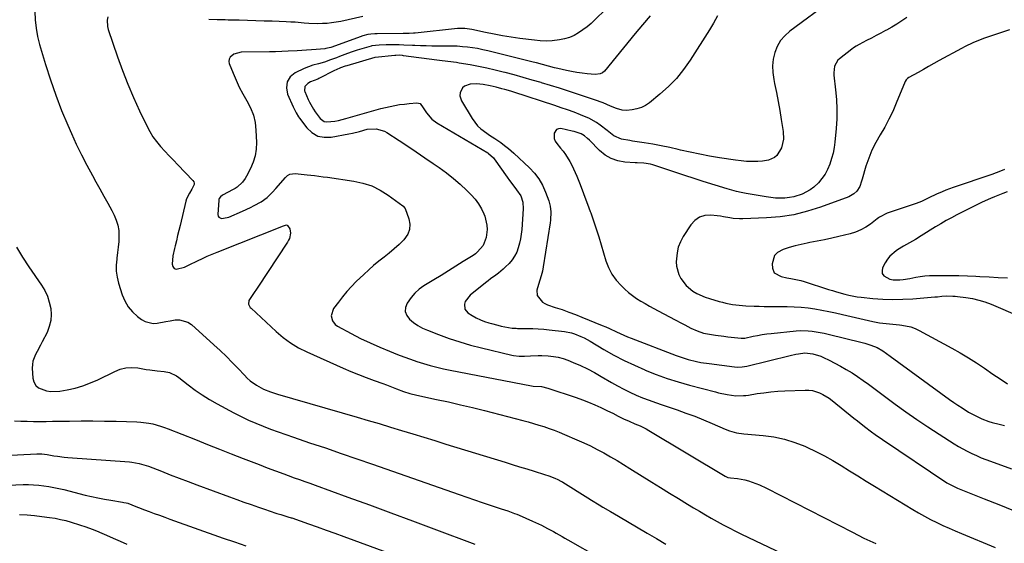
# Model space of a CAD drawing. Units: inches. Extents: x 1890287 to 1895601, y 469591 to 474862.
# Drawn here: x 1893676 to 1894215, y 473745 to 474032 of the extents above; entities that cross this region are included whole.
import ezdxf

# ---------------------------------------------------------------- set-up
doc = ezdxf.new("R2010")
doc.units = ezdxf.units.IN
doc.header["$MEASUREMENT"] = 0
doc.layers.add('7', color=7, linetype='Continuous')
doc.layers.add('8', color=7, linetype='Continuous')

msp = doc.modelspace()

# ---------------------------------------------------------------- linework, layer by layer
at = {"layer": '7', "color": 18}
for points in [[(1894120.57, 474042.67, 1954), (1894097.81, 474025.91, 1954), (1894095.07, 474023.44, 1954), (1894092.7, 474020.71, 1954), (1894090.9, 474017.57, 1954), (1894089.47, 474014.16, 1954), (1894088.66, 474010.52, 1954), (1894088.23, 474006.86, 1954), (1894088.37, 474003.19, 1954), (1894088.9, 473999.49, 1954), (1894089.41, 473997.18, 1954), (1894090.44, 473992.31, 1954), (1894091.4, 473987.43, 1954), (1894092.26, 473982.53, 1954), (1894093.05, 473977.62, 1954), (1894094.04, 473971.01, 1954), (1894094.21, 473966.81, 1954), (1894093.27, 473961.96, 1954), (1894090.62, 473957.77, 1954), (1894089.28, 473956.72, 1954), (1894086.14, 473955.3, 1954), (1894082.74, 473954.71, 1954), (1894080.18, 473954.6, 1954), (1894077.15, 473954.55, 1954), (1894074.11, 473954.62, 1954), (1894071.09, 473954.88, 1954), (1894068.08, 473955.25, 1954), (1894059.17, 473956.62, 1954), (1894053.83, 473957.51, 1954), (1894048.52, 473958.49, 1954), (1894043.23, 473959.61, 1954), (1894037.95, 473960.82, 1954), (1894036.7, 473961.12, 1954), (1894032.05, 473962.18, 1954), (1894027.39, 473963.16, 1954), (1894022.71, 473964.01, 1954), (1894018, 473964.78, 1954), (1894011.61, 473965.74, 1954), (1894010.09, 473965.98, 1954), (1894005.57, 473966.82, 1954), (1894001.44, 473968.54, 1954), (1893997.75, 473971.45, 1954), (1893993.89, 473974.46, 1954), (1893991.9, 473975.86, 1954), (1893987.68, 473978.26, 1954), (1893985.45, 473979.25, 1954), (1893983.1, 473980.18, 1954), (1893979.63, 473981.51, 1954), (1893976.15, 473982.79, 1954), (1893972.64, 473984.02, 1954), (1893969.12, 473985.19, 1954), (1893946.64, 473992.47, 1954), (1893945.04, 473992.98, 1954), (1893941.82, 473993.93, 1954), (1893940.2, 473994.39, 1954), (1893936.95, 473995.21, 1954), (1893935.31, 473995.58, 1954), (1893933.67, 473995.93, 1954), (1893929.87, 473996.68, 1954), (1893926.31, 473997.1, 1954), (1893922.72, 473996.96, 1954), (1893919.63, 473995.83, 1954), (1893918.6, 473994.81, 1954), (1893917.32, 473992.06, 1954), (1893917.19, 473990.59, 1954), (1893918.07, 473987.73, 1954), (1893923.87, 473978.04, 1954), (1893926.87, 473974.09, 1954), (1893928.69, 473972.41, 1954), (1893931.97, 473970.01, 1954), (1893933.42, 473969.04, 1954), (1893936.32, 473967.09, 1954), (1893939.56, 473964.88, 1954), (1893941.67, 473963.31, 1954), (1893943.72, 473961.65, 1954), (1893946.68, 473959.02, 1954), (1893955.2, 473951.08, 1954), (1893957.94, 473948.13, 1954), (1893960.38, 473944.97, 1954), (1893962.35, 473941.5, 1954), (1893964.02, 473937.83, 1954), (1893965.78, 473933.07, 1954), (1893966.6, 473930.11, 1954), (1893966.93, 473927.06, 1954), (1893966.73, 473922.42, 1954), (1893966.53, 473920.89, 1954), (1893962.77, 473896.87, 1954), (1893962.31, 473894.42, 1954), (1893961.74, 473892, 1954), (1893960.19, 473887.27, 1954), (1893959.23, 473884.18, 1954), (1893959.53, 473881.25, 1954), (1893962.31, 473877.52, 1954), (1893963.64, 473876.7, 1954), (1893965.1, 473876.05, 1954), (1893969.37, 473874.66, 1954), (1893973.06, 473873.42, 1954), (1893976.73, 473872.12, 1954), (1893980.37, 473870.75, 1954), (1893983.99, 473869.31, 1954), (1893995.02, 473864.81, 1954), (1893997.03, 473863.97, 1954), (1893999.02, 473863.1, 1954), (1894002.96, 473861.27, 1954), (1894004.92, 473860.34, 1954), (1894008.9, 473858.61, 1954), (1894010.92, 473857.81, 1954), (1894035.49, 473848.34, 1954), (1894037.69, 473847.54, 1954), (1894042.17, 473846.14, 1954), (1894046.72, 473845.03, 1954), (1894049.02, 473844.57, 1954), (1894053.66, 473843.86, 1954), (1894067.47, 473842.14, 1954), (1894069.16, 473842.01, 1954), (1894071.69, 473842.1, 1954), (1894074.18, 473842.53, 1954), (1894097.86, 473848.31, 1954), (1894100.97, 473848.97, 1954), (1894102.54, 473849.23, 1954), (1894106.02, 473849.69, 1954), (1894110.37, 473849.32, 1954), (1894114.62, 473847.93, 1954), (1894116.2, 473847.31, 1954), (1894119.26, 473845.84, 1954), (1894125.48, 473842.48, 1954), (1894128.65, 473840.68, 1954), (1894131.77, 473838.8, 1954), (1894134.81, 473836.79, 1954), (1894137.79, 473834.69, 1954), (1894140.74, 473832.53, 1954), (1894143.68, 473830.37, 1954), (1894146.62, 473828.21, 1954), (1894149.56, 473826.04, 1954), (1894155.4, 473821.73, 1954), (1894161.29, 473817.46, 1954), (1894167.25, 473813.28, 1954), (1894173.29, 473809.22, 1954), (1894179.38, 473805.24, 1954), (1894187.6, 473800, 1954), (1894189.97, 473798.55, 1954), (1894192.37, 473797.16, 1954), (1894194.82, 473795.86, 1954), (1894197.3, 473794.62, 1954), (1894199.82, 473793.47, 1954), (1894202.37, 473792.37, 1954), (1894204.95, 473791.35, 1954), (1894207.55, 473790.38, 1954), (1894219.09, 473786.31, 1954)], [(1893684.51, 474036.62, 1964), (1893684.73, 474032.06, 1964), (1893685.2, 474027.55, 1964), (1893686.06, 474023.08, 1964), (1893687.18, 474018.66, 1964), (1893690.47, 474007.62, 1964), (1893693.15, 473999.18, 1964), (1893696.04, 473990.81, 1964), (1893699.24, 473982.56, 1964), (1893702.64, 473974.38, 1964), (1893704.58, 473969.95, 1964), (1893707.25, 473964.09, 1964), (1893710.04, 473958.28, 1964), (1893713.01, 473952.56, 1964), (1893716.09, 473946.9, 1964), (1893718.03, 473943.47, 1964), (1893720.21, 473939.56, 1964), (1893722.37, 473935.64, 1964), (1893724.5, 473931.71, 1964), (1893726.61, 473927.76, 1964), (1893727.94, 473925.25, 1964), (1893729.14, 473922.49, 1964), (1893730.03, 473919.67, 1964), (1893730.46, 473916.74, 1964), (1893730.6, 473913.75, 1964), (1893730.45, 473910.7, 1964), (1893730.23, 473907.66, 1964), (1893729.89, 473904.63, 1964), (1893729.49, 473901.6, 1964), (1893729.4, 473901.01, 1964), (1893729.13, 473897.71, 1964), (1893729.15, 473894.43, 1964), (1893729.61, 473891.19, 1964), (1893730.37, 473887.97, 1964), (1893732.34, 473881.61, 1964), (1893733.77, 473878.18, 1964), (1893735.58, 473875.01, 1964), (1893737.95, 473872.24, 1964), (1893740.7, 473869.73, 1964), (1893742.97, 473868.03, 1964), (1893744.96, 473866.91, 1964), (1893749.24, 473865.93, 1964), (1893751.52, 473866.07, 1964), (1893756.25, 473866.96, 1964), (1893758.61, 473867.39, 1964), (1893761.36, 473867.86, 1964), (1893763.81, 473867.93, 1964), (1893768.3, 473866.62, 1964), (1893770.33, 473865.25, 1964), (1893782.59, 473854.18, 1964), (1893786.01, 473851.01, 1964), (1893789.37, 473847.79, 1964), (1893792.64, 473844.48, 1964), (1893795.86, 473841.12, 1964), (1893799.26, 473837.47, 1964), (1893800.8, 473835.95, 1964), (1893802.4, 473834.53, 1964), (1893805.9, 473832.04, 1964), (1893809.65, 473829.9, 1964), (1893813.49, 473828.37, 1964), (1893817.44, 473827.13, 1964), (1893860.88, 473814.58, 1964), (1893866.99, 473812.8, 1964), (1893873.09, 473811, 1964), (1893879.18, 473809.16, 1964), (1893885.26, 473807.31, 1964), (1893891.34, 473805.44, 1964), (1893897.42, 473803.56, 1964), (1893903.5, 473801.69, 1964), (1893909.57, 473799.82, 1964), (1893941.87, 473789.89, 1964), (1893945.86, 473788.67, 1964), (1893949.85, 473787.44, 1964), (1893953.84, 473786.21, 1964), (1893957.84, 473784.99, 1964), (1893963.52, 473783.24, 1964), (1893965.81, 473782.49, 1964), (1893969.16, 473781.22, 1964), (1893970.85, 473780.46, 1964), (1893972.47, 473779.56, 1964), (1893973, 473779.25, 1964), (1893973.52, 473778.93, 1964), (1893987.12, 473770.46, 1964), (1893989.2, 473769.17, 1964), (1893993.38, 473766.61, 1964), (1893995.48, 473765.35, 1964), (1893999.68, 473762.84, 1964), (1894001.79, 473761.58, 1964), (1894003.9, 473760.34, 1964), (1894019.6, 473751.05, 1964), (1894024.72, 473748.03, 1964), (1894029.84, 473745.01, 1964)], [(1893724.57, 474033.71, 1962), (1893724.21, 474031.97, 1962), (1893724.26, 474028.51, 1962), (1893724.67, 474026.78, 1962), (1893729.81, 474011.83, 1962), (1893732.54, 474004.32, 1962), (1893735.43, 473996.89, 1962), (1893738.58, 473989.55, 1962), (1893741.9, 473982.29, 1962), (1893745.84, 473974.06, 1962), (1893747.45, 473971.05, 1962), (1893749.21, 473968.14, 1962), (1893751.22, 473965.41, 1962), (1893753.4, 473962.78, 1962), (1893755.71, 473960.24, 1962), (1893758.04, 473957.72, 1962), (1893760.4, 473955.24, 1962), (1893762.78, 473952.76, 1962), (1893771.11, 473944.2, 1962), (1893771.58, 473943.46, 1962), (1893771.84, 473942.69, 1962), (1893771.78, 473941.88, 1962), (1893770.51, 473939.33, 1962), (1893769.18, 473937.27, 1962), (1893767.6, 473934.02, 1962), (1893767.26, 473932.85, 1962), (1893764.04, 473919.48, 1962), (1893763.37, 473916.71, 1962), (1893762.69, 473913.94, 1962), (1893762, 473911.18, 1962), (1893761.3, 473908.41, 1962), (1893760.93, 473906.96, 1962), (1893760.12, 473902.86, 1962), (1893759.76, 473898.25, 1962), (1893760.15, 473896.96, 1962), (1893760.82, 473896.03, 1962), (1893761.9, 473895.63, 1962), (1893766.44, 473896.61, 1962), (1893767.55, 473897.15, 1962), (1893768.64, 473897.77, 1962), (1893769.01, 473897.95, 1962), (1893773.58, 473900.18, 1962), (1893776.26, 473901.44, 1962), (1893778.95, 473902.66, 1962), (1893781.67, 473903.82, 1962), (1893784.41, 473904.94, 1962), (1893820.66, 473919.29, 1962), (1893821.17, 473919.52, 1962), (1893822.2, 473919.81, 1962), (1893822.67, 473919.71, 1962), (1893822.86, 473919.58, 1962), (1893824.17, 473917.68, 1962), (1893824.56, 473915.26, 1962), (1893823.92, 473912.42, 1962), (1893823.44, 473911.38, 1962), (1893822.87, 473910.37, 1962), (1893806.52, 473885.65, 1962), (1893803.89, 473881.74, 1962), (1893801.71, 473878.42, 1962), (1893801.55, 473876.48, 1962), (1893802.45, 473874.66, 1962), (1893802.91, 473874.15, 1962), (1893816.56, 473861.46, 1962), (1893820.46, 473858.19, 1962), (1893824.54, 473855.19, 1962), (1893828.91, 473852.6, 1962), (1893833.45, 473850.3, 1962), (1893853.31, 473841.45, 1962), (1893857.5, 473839.64, 1962), (1893861.71, 473837.89, 1962), (1893865.96, 473836.23, 1962), (1893870.23, 473834.64, 1962), (1893875.06, 473832.9, 1962), (1893876.93, 473832.22, 1962), (1893878.8, 473831.52, 1962), (1893882.52, 473830.06, 1962), (1893886.25, 473828.62, 1962), (1893889.87, 473827.5, 1962), (1893893.56, 473826.6, 1962), (1893904.3, 473824.31, 1962), (1893910.9, 473822.86, 1962), (1893917.49, 473821.36, 1962), (1893924.05, 473819.77, 1962), (1893930.61, 473818.13, 1962), (1893951.67, 473812.71, 1962), (1893954.56, 473811.94, 1962), (1893957.44, 473811.12, 1962), (1893960.31, 473810.26, 1962), (1893963.16, 473809.35, 1962), (1893965.99, 473808.38, 1962), (1893968.8, 473807.36, 1962), (1893971.59, 473806.27, 1962), (1893974.35, 473805.13, 1962), (1893981.22, 473802.21, 1962), (1893984.99, 473800.53, 1962), (1893988.72, 473798.77, 1962), (1893992.39, 473796.89, 1962), (1893996.02, 473794.93, 1962), (1893999.6, 473792.89, 1962), (1894003.17, 473790.81, 1962), (1894006.7, 473788.68, 1962), (1894010.21, 473786.52, 1962), (1894022.16, 473779.04, 1962), (1894027.03, 473776, 1962), (1894031.9, 473772.98, 1962), (1894036.79, 473769.98, 1962), (1894041.69, 473766.99, 1962), (1894045.1, 473764.92, 1962), (1894048.31, 473763, 1962), (1894051.54, 473761.1, 1962), (1894054.78, 473759.24, 1962), (1894058.04, 473757.41, 1962), (1894061.33, 473755.63, 1962), (1894064.63, 473753.88, 1962), (1894067.97, 473752.19, 1962), (1894071.32, 473750.53, 1962), (1894093.46, 473739.85, 1962)], [(1893864.07, 474033.99, 1962), (1893851.94, 474031.28, 1962), (1893849.46, 474030.79, 1962), (1893846.97, 474030.41, 1962), (1893844.46, 474030.17, 1962), (1893841.93, 474030.03, 1962), (1893839.33, 474030, 1962), (1893834.42, 474030.17, 1962), (1893831.97, 474030.36, 1962), (1893827.08, 474030.75, 1962), (1893824.62, 474030.89, 1962), (1893822.17, 474031.01, 1962), (1893814.53, 474031.3, 1962), (1893810, 474031.47, 1962), (1893805.46, 474031.62, 1962), (1893800.92, 474031.75, 1962), (1893796.38, 474031.87, 1962), (1893790.3, 474032.02, 1962), (1893788.8, 474032.05, 1962), (1893784.31, 474032.15, 1962), (1893779.83, 474032.39, 1962)], [(1894021.33, 474034.25, 1958), (1894017.17, 474029.43, 1958), (1894013.08, 474024.56, 1958), (1893996.25, 474004.09, 1958), (1893995.22, 474003.14, 1958), (1893993.96, 474002.49, 1958), (1893991.16, 474002.15, 1958), (1893986.87, 474002.56, 1958), (1893984.01, 474002.89, 1958), (1893981.17, 474003.29, 1958), (1893978.34, 474003.81, 1958), (1893975.53, 474004.4, 1958), (1893970.7, 474005.51, 1958), (1893969.02, 474005.91, 1958), (1893965.68, 474006.75, 1958), (1893962.36, 474007.64, 1958), (1893959.02, 474008.51, 1958), (1893957.35, 474008.93, 1958), (1893932.4, 474015.14, 1958), (1893929.66, 474015.77, 1958), (1893926.9, 474016.33, 1958), (1893924.12, 474016.77, 1958), (1893921.33, 474017.15, 1958), (1893918.52, 474017.42, 1958), (1893915.71, 474017.62, 1958), (1893912.9, 474017.73, 1958), (1893910.08, 474017.77, 1958), (1893904.9, 474017.76, 1958), (1893901.82, 474017.77, 1958), (1893898.74, 474017.82, 1958), (1893895.66, 474017.91, 1958), (1893892.59, 474018.04, 1958), (1893891.26, 474018.1, 1958), (1893886.43, 474018.3, 1958), (1893884.02, 474018.36, 1958), (1893880.48, 474018.43, 1958), (1893876.77, 474018.4, 1958), (1893873.07, 474018.2, 1958), (1893868.96, 474017.84, 1958), (1893868.57, 474017.74, 1958), (1893863.49, 474016.24, 1958), (1893860.87, 474015.43, 1958), (1893858.27, 474014.58, 1958), (1893855.68, 474013.67, 1958), (1893851.24, 474012, 1958), (1893849.62, 474011.38, 1958), (1893846.37, 474010.16, 1958), (1893843.02, 474008.97, 1958), (1893839.84, 474008.06, 1958), (1893836.62, 474007.28, 1958), (1893831.98, 474005.54, 1958), (1893827.12, 474003.16, 1958), (1893824.37, 474000.82, 1958), (1893822.58, 473998.12, 1958), (1893822.22, 473994.91, 1958), (1893822.81, 473991.34, 1958), (1893825.89, 473984.4, 1958), (1893827.5, 473981.21, 1958), (1893828.94, 473978.95, 1958), (1893829.46, 473978.22, 1958), (1893833.43, 473972.96, 1958), (1893836.24, 473970.35, 1958), (1893839.35, 473968.49, 1958), (1893842.89, 473967.78, 1958), (1893846.72, 473967.82, 1958), (1893856.42, 473969.66, 1958), (1893858.38, 473970.07, 1958), (1893862.26, 473971.04, 1958), (1893866.46, 473972.2, 1958), (1893871.27, 473972.46, 1958), (1893875.85, 473971.13, 1958), (1893877.27, 473970.35, 1958), (1893883.95, 473965.99, 1958), (1893888.65, 473962.9, 1958), (1893893.33, 473959.78, 1958), (1893897.98, 473956.62, 1958), (1893902.62, 473953.44, 1958), (1893905.86, 473951.2, 1958), (1893909.82, 473948.3, 1958), (1893913.67, 473945.28, 1958), (1893917.36, 473942.06, 1958), (1893920.94, 473938.71, 1958), (1893923.36, 473936.32, 1958), (1893925.48, 473933.95, 1958), (1893927.38, 473931.44, 1958), (1893928.95, 473928.71, 1958), (1893930.3, 473925.83, 1958), (1893930.78, 473924.62, 1958), (1893931.99, 473919.77, 1958), (1893932.08, 473917.29, 1958), (1893931.61, 473912.84, 1958), (1893929.99, 473908.55, 1958), (1893926.88, 473905.05, 1958), (1893925.65, 473904.07, 1958), (1893924.37, 473903.16, 1958), (1893919.04, 473899.76, 1958), (1893915.04, 473897.21, 1958), (1893911.02, 473894.69, 1958), (1893906.99, 473892.19, 1958), (1893902.94, 473889.72, 1958), (1893897.52, 473886.43, 1958), (1893894.92, 473884.59, 1958), (1893892.53, 473882.53, 1958), (1893890.46, 473880.15, 1958), (1893888.29, 473877.05, 1958), (1893887.48, 473874.66, 1958), (1893887.32, 473872.37, 1958), (1893888.13, 473870.21, 1958), (1893889.59, 473868.15, 1958), (1893891.87, 473866.34, 1958), (1893894.25, 473864.7, 1958), (1893896.79, 473863.33, 1958), (1893899.45, 473862.14, 1958), (1893905.5, 473859.81, 1958), (1893911.3, 473857.71, 1958), (1893917.14, 473855.76, 1958), (1893923.06, 473854.05, 1958), (1893929.03, 473852.5, 1958), (1893945.6, 473848.53, 1958), (1893946.58, 473848.33, 1958), (1893949.56, 473847.95, 1958), (1893952.57, 473847.92, 1958), (1893955.77, 473848.15, 1958), (1893959.97, 473848.33, 1958), (1893962.08, 473848.3, 1958), (1893965.56, 473848.15, 1958), (1893968.33, 473847.85, 1958), (1893971.05, 473847.37, 1958), (1893973.71, 473846.63, 1958), (1893976.33, 473845.7, 1958), (1893979.14, 473844.54, 1958), (1893983.1, 473842.81, 1958), (1893987, 473840.97, 1958), (1893990.81, 473838.97, 1958), (1893994.57, 473836.86, 1958), (1894000.16, 473833.56, 1958), (1894003.47, 473831.69, 1958), (1894006.82, 473829.9, 1958), (1894010.23, 473828.25, 1958), (1894013.69, 473826.67, 1958), (1894017.2, 473825.21, 1958), (1894020.73, 473823.81, 1958), (1894024.3, 473822.5, 1958), (1894027.89, 473821.25, 1958), (1894036.02, 473818.53, 1958), (1894040.9, 473816.82, 1958), (1894045.75, 473815.03, 1958), (1894050.54, 473813.09, 1958), (1894055.3, 473811.06, 1958), (1894062.37, 473807.94, 1958), (1894064.81, 473807, 1958), (1894068.61, 473806.03, 1958), (1894072.5, 473805.48, 1958), (1894083.12, 473804.53, 1958), (1894088.99, 473803.71, 1958), (1894094.77, 473802.51, 1958), (1894100.4, 473800.75, 1958), (1894105.93, 473798.61, 1958), (1894107.1, 473798.09, 1958), (1894111.92, 473795.81, 1958), (1894116.66, 473793.4, 1958), (1894121.3, 473790.78, 1958), (1894125.86, 473788.02, 1958), (1894130.38, 473785.17, 1958), (1894134.9, 473782.34, 1958), (1894139.45, 473779.54, 1958), (1894144, 473776.76, 1958), (1894165.01, 473764.04, 1958), (1894168.23, 473762.15, 1958), (1894171.48, 473760.32, 1958), (1894174.77, 473758.58, 1958), (1894178.1, 473756.89, 1958), (1894181.46, 473755.29, 1958), (1894184.85, 473753.73, 1958), (1894188.27, 473752.24, 1958), (1894191.7, 473750.79, 1958), (1894210.17, 473743.26, 1958)], [(1894058.15, 474034.33, 1956), (1894055.92, 474030.29, 1956), (1894054.83, 474028.47, 1956), (1894053.71, 474026.66, 1956), (1894043.25, 474010.11, 1956), (1894039.62, 474004.95, 1956), (1894035.7, 474000.06, 1956), (1894031.32, 473995.57, 1956), (1894026.64, 473991.34, 1956), (1894021, 473986.73, 1956), (1894018.81, 473985.25, 1956), (1894016.5, 473984.06, 1956), (1894014.02, 473983.3, 1956), (1894011.43, 473982.82, 1956), (1894008.32, 473982.54, 1956), (1894006.07, 473982.59, 1956), (1894002.82, 473983.53, 1956), (1893999.65, 473984.87, 1956), (1893995.59, 473986.62, 1956), (1893994.02, 473987.21, 1956), (1893992.44, 473987.77, 1956), (1893981.5, 473991.46, 1956), (1893976.59, 473993.08, 1956), (1893971.67, 473994.67, 1956), (1893966.74, 473996.21, 1956), (1893961.79, 473997.7, 1956), (1893961.73, 473997.72, 1956), (1893956.8, 473999.15, 1956), (1893951.86, 474000.56, 1956), (1893946.9, 474001.91, 1956), (1893941.93, 474003.23, 1956), (1893940.94, 474003.48, 1956), (1893936.45, 474004.59, 1956), (1893931.94, 474005.63, 1956), (1893927.41, 474006.55, 1956), (1893922.87, 474007.4, 1956), (1893916.81, 474008.45, 1956), (1893915.28, 474008.71, 1956), (1893910.66, 474009.34, 1956), (1893906.04, 474009.9, 1956), (1893904.49, 474010.1, 1956), (1893886.36, 474012.48, 1956), (1893885.76, 474012.55, 1956), (1893883.97, 474012.68, 1956), (1893882.18, 474012.64, 1956), (1893881.58, 474012.59, 1956), (1893870.86, 474011.52, 1956), (1893870.81, 474011.52, 1956), (1893870.59, 474011.47, 1956), (1893855.28, 474007.02, 1956), (1893854.42, 474006.76, 1956), (1893851.9, 474005.83, 1956), (1893849.45, 474004.73, 1956), (1893848.64, 474004.33, 1956), (1893839.98, 473999.93, 1956), (1893839.43, 473999.67, 1956), (1893835.5, 473998.1, 1956), (1893833.9, 473997.32, 1956), (1893832.27, 473995.57, 1956), (1893832.2, 473993.18, 1956), (1893832.27, 473992.96, 1956), (1893834.15, 473988.52, 1956), (1893834.9, 473987.09, 1956), (1893837.12, 473983.12, 1956), (1893837.91, 473981.8, 1956), (1893840.64, 473978.1, 1956), (1893842.93, 473976.5, 1956), (1893844.27, 473976.21, 1956), (1893848.78, 473976.65, 1956), (1893850.8, 473977.03, 1956), (1893854.79, 473978.04, 1956), (1893868.79, 473982.13, 1956), (1893871.33, 473982.84, 1956), (1893873.88, 473983.52, 1956), (1893876.45, 473984.14, 1956), (1893879.02, 473984.72, 1956), (1893881.61, 473985.23, 1956), (1893884.21, 473985.67, 1956), (1893886.82, 473986.03, 1956), (1893889.44, 473986.33, 1956), (1893893.67, 473986.73, 1956), (1893895.46, 473986.34, 1956), (1893897.16, 473984, 1956), (1893898.84, 473981.26, 1956), (1893901.84, 473977.74, 1956), (1893904.55, 473975.74, 1956), (1893932.4, 473959.26, 1956), (1893932.91, 473958.93, 1956), (1893935.55, 473956.49, 1956), (1893935.92, 473956.01, 1956), (1893943.09, 473945.88, 1956), (1893944.31, 473944.17, 1956), (1893945.56, 473942.47, 1956), (1893948.11, 473939.11, 1956), (1893950.48, 473935.67, 1956), (1893951.63, 473932.22, 1956), (1893951.85, 473928.59, 1956), (1893951, 473917.32, 1956), (1893950.72, 473914.78, 1956), (1893950.34, 473912.25, 1956), (1893949.8, 473909.76, 1956), (1893949.15, 473907.29, 1956), (1893948.25, 473904.93, 1956), (1893947.14, 473902.69, 1956), (1893945.71, 473900.64, 1956), (1893944.08, 473898.72, 1956), (1893942.18, 473896.8, 1956), (1893940.92, 473895.59, 1956), (1893938.25, 473893.34, 1956), (1893936.84, 473892.31, 1956), (1893934, 473890.27, 1956), (1893932.6, 473889.21, 1956), (1893931.22, 473888.13, 1956), (1893922.72, 473881.36, 1956), (1893920.09, 473877.83, 1956), (1893919.61, 473876.4, 1956), (1893919.84, 473873.76, 1956), (1893921.55, 473871.74, 1956), (1893923.92, 473870.25, 1956), (1893926.12, 473869.01, 1956), (1893928.37, 473867.89, 1956), (1893930.7, 473866.96, 1956), (1893933.09, 473866.16, 1956), (1893934.45, 473865.77, 1956), (1893937.98, 473864.84, 1956), (1893939.76, 473864.43, 1956), (1893943.78, 473863.63, 1956), (1893945.84, 473863.33, 1956), (1893947.93, 473863.2, 1956), (1893948.62, 473863.18, 1956), (1893949.32, 473863.17, 1956), (1893954, 473863.13, 1956), (1893957.03, 473863.05, 1956), (1893960.06, 473862.91, 1956), (1893963.09, 473862.67, 1956), (1893966.11, 473862.36, 1956), (1893974.51, 473861.37, 1956), (1893978.18, 473860.69, 1956), (1893979.97, 473860.16, 1956), (1893983.45, 473858.79, 1956), (1893985.15, 473858, 1956), (1893988.43, 473856.21, 1956), (1893996, 473851.69, 1956), (1894001.46, 473848.58, 1956), (1894006.99, 473845.64, 1956), (1894012.65, 473842.94, 1956), (1894018.39, 473840.4, 1956), (1894018.63, 473840.31, 1956), (1894024.59, 473837.97, 1956), (1894030.6, 473835.79, 1956), (1894036.7, 473833.87, 1956), (1894042.86, 473832.11, 1956), (1894057.15, 473828.35, 1956), (1894058.73, 473827.95, 1956), (1894063.5, 473826.9, 1956), (1894068.1, 473826.31, 1956), (1894072.3, 473826.36, 1956), (1894073.69, 473826.5, 1956), (1894075.08, 473826.68, 1956), (1894079.83, 473827.43, 1956), (1894083.59, 473827.96, 1956), (1894087.37, 473828.4, 1956), (1894091.16, 473828.71, 1956), (1894094.96, 473828.93, 1956), (1894106.06, 473829.38, 1956), (1894108.08, 473829.33, 1956), (1894110.08, 473829.1, 1956), (1894113.93, 473827.94, 1956), (1894115.77, 473827.05, 1956), (1894119.25, 473824.95, 1956), (1894120.88, 473823.73, 1956), (1894132.82, 473814.03, 1956), (1894134.71, 473812.5, 1956), (1894138.54, 473809.49, 1956), (1894142.41, 473806.55, 1956), (1894144.38, 473805.12, 1956), (1894148.38, 473802.35, 1956), (1894183.75, 473778.66, 1956), (1894185.14, 473777.79, 1956), (1894189.54, 473775.66, 1956), (1894204.1, 473769.92, 1956), (1894212.14, 473766.72, 1956), (1894220.16, 473763.5, 1956)], [(1894161.74, 474033.45, 1952), (1894159.06, 474031.6, 1952), (1894156.33, 474029.82, 1952), (1894153.53, 474028.15, 1952), (1894150.69, 474026.55, 1952), (1894150.1, 474026.23, 1952), (1894147.52, 474024.84, 1952), (1894144.93, 474023.47, 1952), (1894142.35, 474022.1, 1952), (1894139.76, 474020.73, 1952), (1894135.6, 474018.56, 1952), (1894134.07, 474017.71, 1952), (1894132.59, 474016.79, 1952), (1894131.65, 474016.11, 1952), (1894124.85, 474010.82, 1952), (1894123.96, 474009.97, 1952), (1894122.2, 474006.81, 1952), (1894121.78, 474003.08, 1952), (1894121.86, 474001.83, 1952), (1894122.82, 473993.79, 1952), (1894123.28, 473988.51, 1952), (1894123.51, 473983.23, 1952), (1894123.41, 473977.94, 1952), (1894123.08, 473972.65, 1952), (1894122.37, 473965.22, 1952), (1894121.96, 473962.14, 1952), (1894121.4, 473959.1, 1952), (1894120.61, 473956.11, 1952), (1894119.62, 473953, 1952), (1894118.43, 473950.24, 1952), (1894117.03, 473947.62, 1952), (1894115.3, 473945.2, 1952), (1894113.36, 473942.91, 1952), (1894110.79, 473940.45, 1952), (1894108.87, 473938.96, 1952), (1894104.57, 473936.64, 1952), (1894099.89, 473935.15, 1952), (1894097.54, 473934.76, 1952), (1894094.92, 473934.51, 1952), (1894092.39, 473934.48, 1952), (1894089.87, 473934.55, 1952), (1894087.36, 473934.79, 1952), (1894084.86, 473935.14, 1952), (1894073.8, 473937.06, 1952), (1894071.17, 473937.58, 1952), (1894068.55, 473938.15, 1952), (1894065.96, 473938.83, 1952), (1894063.39, 473939.58, 1952), (1894050.37, 473943.62, 1952), (1894045.35, 473945.2, 1952), (1894040.34, 473946.8, 1952), (1894035.35, 473948.44, 1952), (1894030.35, 473950.1, 1952), (1894022.71, 473952.67, 1952), (1894021.54, 473953.01, 1952), (1894017.93, 473953.58, 1952), (1894014.25, 473953.79, 1952), (1894013.02, 473953.87, 1952), (1894007.4, 473954.23, 1952), (1894003.56, 473954.92, 1952), (1893999.94, 473956.11, 1952), (1893996.68, 473958.06, 1952), (1893993.65, 473960.52, 1952), (1893988.05, 473966.21, 1952), (1893987.04, 473967.21, 1952), (1893985.46, 473968.6, 1952), (1893983.63, 473969.63, 1952), (1893979.68, 473970.97, 1952), (1893978.59, 473971.23, 1952), (1893972.38, 473972.53, 1952), (1893971.09, 473972.45, 1952), (1893970, 473972.06, 1952), (1893968.68, 473970.03, 1952), (1893968.81, 473967.07, 1952), (1893969.37, 473965.71, 1952), (1893970.17, 473964.43, 1952), (1893972.28, 473961.91, 1952), (1893973.67, 473960.15, 1952), (1893974.99, 473958.34, 1952), (1893977.35, 473954.54, 1952), (1893978.4, 473952.56, 1952), (1893980.32, 473948.5, 1952), (1893981.19, 473946.43, 1952), (1893982.6, 473942.85, 1952), (1893984.12, 473938.97, 1952), (1893985.6, 473935.07, 1952), (1893987.05, 473931.16, 1952), (1893988.47, 473927.24, 1952), (1893988.77, 473926.4, 1952), (1893990.29, 473922.03, 1952), (1893991.77, 473917.66, 1952), (1893993.17, 473913.26, 1952), (1893994.53, 473908.85, 1952), (1893997.11, 473900.24, 1952), (1893998.57, 473896.46, 1952), (1894000.38, 473892.89, 1952), (1894002.73, 473889.65, 1952), (1894005.42, 473886.61, 1952), (1894007.4, 473884.71, 1952), (1894009.44, 473882.88, 1952), (1894011.56, 473881.15, 1952), (1894013.79, 473879.58, 1952), (1894016.11, 473878.11, 1952), (1894018.49, 473876.74, 1952), (1894020.89, 473875.38, 1952), (1894023.3, 473874.06, 1952), (1894025.72, 473872.76, 1952), (1894034.9, 473867.91, 1952), (1894038.54, 473865.99, 1952), (1894040.36, 473865.03, 1952), (1894043.62, 473863.3, 1952), (1894047.01, 473861.74, 1952), (1894050.54, 473860.56, 1952), (1894054.93, 473859.77, 1952), (1894057.15, 473859.45, 1952), (1894061.58, 473858.87, 1952), (1894063.8, 473858.61, 1952), (1894071.07, 473857.79, 1952), (1894071.35, 473857.77, 1952), (1894072.19, 473857.77, 1952), (1894073.03, 473857.87, 1952), (1894077.67, 473858.86, 1952), (1894080.13, 473859.34, 1952), (1894082.6, 473859.77, 1952), (1894085.09, 473860.12, 1952), (1894087.58, 473860.41, 1952), (1894101.2, 473861.79, 1952), (1894103.41, 473861.94, 1952), (1894107.83, 473861.88, 1952), (1894110.04, 473861.67, 1952), (1894114.42, 473860.98, 1952), (1894116.6, 473860.53, 1952), (1894118.77, 473860.04, 1952), (1894137.24, 473855.52, 1952), (1894138.85, 473855.09, 1952), (1894142.02, 473854.06, 1952), (1894145.53, 473852.62, 1952), (1894148.65, 473850.79, 1952), (1894152.58, 473847.96, 1952), (1894185.19, 473824.26, 1952), (1894187.44, 473822.66, 1952), (1894189.71, 473821.1, 1952), (1894192.03, 473819.59, 1952), (1894195.61, 473817.34, 1952), (1894197.36, 473816.32, 1952), (1894200.96, 473814.47, 1952), (1894202.8, 473813.65, 1952), (1894206.6, 473812.24, 1952), (1894208.54, 473811.66, 1952), (1894212.31, 473810.72, 1952), (1894215.2, 473810.06, 1952)], [(1894215.28, 473950.13, 1948), (1894212.96, 473949.19, 1948), (1894210.61, 473948.31, 1948), (1894208.25, 473947.47, 1948), (1894187.14, 473940.29, 1948), (1894183.1, 473938.8, 1948), (1894181.11, 473937.98, 1948), (1894177.98, 473936.58, 1948), (1894173.85, 473934.64, 1948), (1894169.73, 473932.69, 1948), (1894168.32, 473932.14, 1948), (1894166.89, 473931.62, 1948), (1894150.94, 473926.23, 1948), (1894146.85, 473924.06, 1948), (1894146.21, 473923.61, 1948), (1894145.59, 473923.14, 1948), (1894141.84, 473920.28, 1948), (1894139.27, 473918.56, 1948), (1894136.58, 473917.07, 1948), (1894133.73, 473915.93, 1948), (1894130.77, 473915.02, 1948), (1894124.63, 473913.55, 1948), (1894120.64, 473912.63, 1948), (1894116.65, 473911.74, 1948), (1894112.64, 473910.91, 1948), (1894108.63, 473910.11, 1948), (1894107.24, 473909.84, 1948), (1894103.93, 473909.14, 1948), (1894100.65, 473908.34, 1948), (1894097.4, 473907.42, 1948), (1894094.17, 473906.4, 1948), (1894090.96, 473904.76, 1948), (1894089.34, 473903.16, 1948), (1894088.09, 473898.59, 1948), (1894088.23, 473896.17, 1948), (1894089.22, 473893.59, 1948), (1894093.04, 473891.6, 1948), (1894096.16, 473890.89, 1948), (1894098.26, 473890.53, 1948), (1894100.09, 473890.2, 1948), (1894103.71, 473889.35, 1948), (1894105.5, 473888.82, 1948), (1894118.94, 473884.52, 1948), (1894121.14, 473883.83, 1948), (1894123.36, 473883.15, 1948), (1894127.81, 473881.89, 1948), (1894130.05, 473881.34, 1948), (1894134.58, 473880.5, 1948), (1894136.87, 473880.22, 1948), (1894143.21, 473879.59, 1948), (1894148.68, 473879.2, 1948), (1894154.16, 473879, 1948), (1894159.64, 473879.1, 1948), (1894165.11, 473879.4, 1948), (1894177.03, 473880.37, 1948), (1894178.6, 473880.52, 1948), (1894180.96, 473880.79, 1948), (1894183.33, 473880.93, 1948), (1894186.98, 473880.88, 1948), (1894188.29, 473880.77, 1948), (1894189.59, 473880.64, 1948), (1894194.11, 473880.07, 1948), (1894197.64, 473879.48, 1948), (1894201.11, 473878.7, 1948), (1894204.51, 473877.63, 1948), (1894207.85, 473876.37, 1948), (1894223.64, 473869.67, 1948)], [(1894216.69, 473937.96, 1946), (1894214.39, 473937.04, 1946), (1894209.79, 473935.22, 1946), (1894207.5, 473934.28, 1946), (1894202.99, 473932.27, 1946), (1894200.76, 473931.19, 1946), (1894189.11, 473925.32, 1946), (1894186.15, 473923.78, 1946), (1894183.22, 473922.18, 1946), (1894180.34, 473920.5, 1946), (1894177.49, 473918.76, 1946), (1894169.68, 473913.85, 1946), (1894166.45, 473911.89, 1946), (1894164.81, 473910.95, 1946), (1894161.5, 473909.1, 1946), (1894159.86, 473908.16, 1946), (1894156.64, 473906.17, 1946), (1894155.92, 473905.71, 1946), (1894152.48, 473902.78, 1946), (1894151.11, 473901, 1946), (1894149.93, 473899.05, 1946), (1894148.52, 473896.25, 1946), (1894148.2, 473894.63, 1946), (1894148.33, 473893.18, 1946), (1894149.16, 473891.97, 1946), (1894152.53, 473890.17, 1946), (1894154.28, 473889.77, 1946), (1894157.88, 473889.71, 1946), (1894159.72, 473889.95, 1946), (1894163.37, 473890.53, 1946), (1894166.62, 473891.17, 1946), (1894169.15, 473891.61, 1946), (1894171.7, 473891.95, 1946), (1894174.26, 473892.13, 1946), (1894176.83, 473892.21, 1946), (1894180.98, 473892.2, 1946), (1894185.63, 473892.16, 1946), (1894190.28, 473892.08, 1946), (1894194.92, 473891.91, 1946), (1894199.57, 473891.71, 1946), (1894201.78, 473891.59, 1946), (1894206.79, 473891.32, 1946), (1894211.8, 473891.05, 1946), (1894216.81, 473890.78, 1946)], [(1893674.56, 473907.62, 1966), (1893677.85, 473902.21, 1966), (1893681.3, 473896.91, 1966), (1893688.2, 473886.8, 1966), (1893689.95, 473883.83, 1966), (1893691.42, 473880.75, 1966), (1893692.47, 473877.5, 1966), (1893693.24, 473874.14, 1966), (1893693.45, 473870.74, 1966), (1893693.26, 473867.41, 1966), (1893692.44, 473864.17, 1966), (1893691.22, 473860.99, 1966), (1893688.59, 473855.73, 1966), (1893687.7, 473853.97, 1966), (1893685.84, 473850.51, 1966), (1893684.87, 473848.79, 1966), (1893683.47, 473845.24, 1966), (1893683.21, 473843.37, 1966), (1893683.16, 473841.45, 1966), (1893683.51, 473835.97, 1966), (1893684.07, 473833.81, 1966), (1893685.04, 473831.96, 1966), (1893686.6, 473830.58, 1966), (1893690.95, 473828.96, 1966), (1893693.34, 473828.63, 1966), (1893698.2, 473828.87, 1966), (1893702.18, 473829.55, 1966), (1893706.55, 473830.5, 1966), (1893710.84, 473831.7, 1966), (1893715.01, 473833.27, 1966), (1893719.1, 473835.08, 1966), (1893728.27, 473839.64, 1966), (1893731.31, 473840.81, 1966), (1893734.42, 473841.57, 1966), (1893737.61, 473841.72, 1966), (1893740.86, 473841.48, 1966), (1893745.5, 473840.7, 1966), (1893747.47, 473840.42, 1966), (1893751.42, 473840.01, 1966), (1893755.37, 473839.56, 1966), (1893758.21, 473838.94, 1966), (1893762.13, 473837.19, 1966), (1893763.31, 473836.36, 1966), (1893768.46, 473832.26, 1966), (1893772.24, 473829.41, 1966), (1893776.12, 473826.7, 1966), (1893780.14, 473824.2, 1966), (1893784.26, 473821.85, 1966), (1893793.54, 473816.88, 1966), (1893797.45, 473814.87, 1966), (1893801.41, 473812.97, 1966), (1893805.43, 473811.21, 1966), (1893809.5, 473809.55, 1966), (1893813.62, 473807.99, 1966), (1893817.75, 473806.46, 1966), (1893821.89, 473805, 1966), (1893826.06, 473803.57, 1966), (1893834.94, 473800.58, 1966), (1893843.55, 473797.67, 1966), (1893852.15, 473794.74, 1966), (1893860.74, 473791.78, 1966), (1893869.32, 473788.79, 1966), (1893916.73, 473772.18, 1966), (1893920.96, 473770.71, 1966), (1893925.2, 473769.26, 1966), (1893929.45, 473767.83, 1966), (1893933.7, 473766.42, 1966), (1893939.74, 473764.43, 1966), (1893943.45, 473763.19, 1966), (1893947.14, 473761.87, 1966), (1893948.35, 473761.38, 1966), (1893949.55, 473760.87, 1966), (1893956.87, 473757.69, 1966), (1893958.56, 473756.93, 1966), (1893961.88, 473755.34, 1966), (1893965.16, 473753.62, 1966), (1893968.34, 473751.86, 1966), (1893969.92, 473750.96, 1966), (1893973.07, 473749.14, 1966), (1893974.65, 473748.24, 1966), (1893976.23, 473747.34, 1966), (1893993.54, 473737.51, 1966)], [(1893673.5, 473812.6, 1968), (1893676.96, 473812.41, 1968), (1893680.41, 473812.3, 1968), (1893683.87, 473812.24, 1968), (1893687.33, 473812.23, 1968), (1893690.79, 473812.24, 1968), (1893694.25, 473812.27, 1968), (1893697.71, 473812.32, 1968), (1893703.56, 473812.42, 1968), (1893709.94, 473812.48, 1968), (1893716.32, 473812.49, 1968), (1893722.7, 473812.42, 1968), (1893729.08, 473812.29, 1968), (1893740.39, 473811.99, 1968), (1893742.59, 473811.86, 1968), (1893746.96, 473811.29, 1968), (1893749.12, 473810.84, 1968), (1893753.38, 473809.65, 1968), (1893755.47, 473808.94, 1968), (1893757.54, 473808.17, 1968), (1893772.45, 473802.26, 1968), (1893778.99, 473799.67, 1968), (1893785.54, 473797.09, 1968), (1893792.09, 473794.52, 1968), (1893798.64, 473791.95, 1968), (1893807.24, 473788.6, 1968), (1893809.5, 473787.72, 1968), (1893811.76, 473786.85, 1968), (1893816.29, 473785.14, 1968), (1893820.84, 473783.46, 1968), (1893823.12, 473782.63, 1968), (1893826.55, 473781.4, 1968), (1893829.41, 473780.38, 1968), (1893832.27, 473779.35, 1968), (1893835.13, 473778.32, 1968), (1893837.99, 473777.29, 1968), (1893855.86, 473770.83, 1968), (1893867.65, 473766.54, 1968), (1893879.42, 473762.22, 1968), (1893891.17, 473757.85, 1968), (1893902.92, 473753.44, 1968), (1893925.35, 473744.97, 1968)], [(1893670.22, 473777.38, 1972), (1893678.26, 473777.61, 1972), (1893681.06, 473777.62, 1972), (1893683.86, 473777.54, 1972), (1893686.66, 473777.32, 1972), (1893689.45, 473777.02, 1972), (1893692.22, 473776.59, 1972), (1893694.99, 473776.1, 1972), (1893697.73, 473775.52, 1972), (1893700.47, 473774.87, 1972), (1893712.04, 473771.92, 1972), (1893715.55, 473771.08, 1972), (1893719.07, 473770.3, 1972), (1893722.62, 473769.63, 1972), (1893726.18, 473769.02, 1972), (1893732.47, 473768.05, 1972), (1893733.32, 473767.9, 1972), (1893734.59, 473767.62, 1972), (1893735.41, 473767.37, 1972), (1893739.75, 473765.7, 1972), (1893741.33, 473765.09, 1972), (1893744.49, 473763.89, 1972), (1893747.04, 473762.93, 1972), (1893749.9, 473761.86, 1972), (1893752.77, 473760.8, 1972), (1893755.64, 473759.76, 1972), (1893758.52, 473758.73, 1972), (1893787.62, 473748.37, 1972), (1893793.83, 473746.22, 1972), (1893800.05, 473744.13, 1972)], [(1893676.24, 473761.2, 1974), (1893680.3, 473761.02, 1974), (1893684.36, 473760.67, 1974), (1893688.41, 473760.21, 1974), (1893692.63, 473759.64, 1974), (1893695.64, 473759.16, 1974), (1893698.62, 473758.59, 1974), (1893701.58, 473757.89, 1974), (1893704.51, 473757.09, 1974), (1893709.08, 473755.67, 1974), (1893712.51, 473754.51, 1974), (1893715.9, 473753.23, 1974), (1893719.27, 473751.88, 1974), (1893720.04, 473751.56, 1974), (1893723.76, 473749.98, 1974), (1893727.47, 473748.37, 1974), (1893731.17, 473746.73, 1974), (1893734.86, 473745.07, 1974)]]:
    msp.add_polyline3d(points, dxfattribs=at)
at = {"layer": '8', "color": 18}
for points in [[(1894015.06, 474055.62, 1960), (1893991.04, 474032.13, 1960), (1893988.95, 474030.2, 1960), (1893986.78, 474028.35, 1960), (1893984.5, 474026.64, 1960), (1893982.16, 474025.01, 1960), (1893979.69, 474023.63, 1960), (1893977.14, 474022.48, 1960), (1893974.46, 474021.67, 1960), (1893971.7, 474021.1, 1960), (1893967.66, 474020.66, 1960), (1893964.43, 474020.51, 1960), (1893961.19, 474020.63, 1960), (1893957.96, 474020.92, 1960), (1893949.98, 474021.98, 1960), (1893945.26, 474022.66, 1960), (1893940.54, 474023.43, 1960), (1893935.85, 474024.31, 1960), (1893931.17, 474025.26, 1960), (1893923.76, 474026.88, 1960), (1893919.87, 474027.42, 1960), (1893916.93, 474027.42, 1960), (1893915.95, 474027.34, 1960), (1893892.67, 474024.89, 1960), (1893891.86, 474024.82, 1960), (1893889.44, 474024.66, 1960), (1893886.21, 474024.59, 1960), (1893871.93, 474024.45, 1960), (1893870.59, 474024.42, 1960), (1893868.37, 474024.33, 1960), (1893866.81, 474024.11, 1960), (1893864.03, 474023.31, 1960), (1893861.06, 474022.33, 1960), (1893846.51, 474017.05, 1960), (1893845.6, 474016.75, 1960), (1893843.74, 474016.33, 1960), (1893843.27, 474016.27, 1960), (1893838.53, 474015.95, 1960), (1893835.92, 474015.77, 1960), (1893833.3, 474015.59, 1960), (1893830.69, 474015.41, 1960), (1893828.08, 474015.23, 1960), (1893823.11, 474014.91, 1960), (1893819.71, 474014.74, 1960), (1893816.3, 474014.62, 1960), (1893812.9, 474014.55, 1960), (1893797.5, 474014.35, 1960), (1893793.45, 474013.31, 1960), (1893791.39, 474011.61, 1960), (1893790.84, 474010.57, 1960), (1893790.75, 474009.39, 1960), (1893790.96, 474008.13, 1960), (1893793.02, 474002.96, 1960), (1893794.68, 473999.07, 1960), (1893796.47, 473995.24, 1960), (1893798.45, 473991.51, 1960), (1893800.67, 473987.69, 1960), (1893802.61, 473983.9, 1960), (1893804.14, 473979.98, 1960), (1893805.06, 473975.87, 1960), (1893805.57, 473971.65, 1960), (1893805.85, 473965.03, 1960), (1893805.71, 473961.32, 1960), (1893805.2, 473957.7, 1960), (1893804.12, 473954.2, 1960), (1893802.67, 473950.79, 1960), (1893800.39, 473946.43, 1960), (1893799.73, 473945.3, 1960), (1893798.18, 473943.21, 1960), (1893795.29, 473940.57, 1960), (1893794.2, 473939.84, 1960), (1893793.08, 473939.17, 1960), (1893787.22, 473936.02, 1960), (1893786.15, 473935.26, 1960), (1893785.37, 473934.25, 1960), (1893785.25, 473933.85, 1960), (1893785.18, 473933.43, 1960), (1893784.71, 473925.52, 1960), (1893784.89, 473924.68, 1960), (1893785.25, 473924.01, 1960), (1893786.72, 473923.35, 1960), (1893789.81, 473923.79, 1960), (1893790.8, 473924.15, 1960), (1893798.24, 473927.38, 1960), (1893802.53, 473929.34, 1960), (1893804.64, 473930.4, 1960), (1893808.49, 473932.43, 1960), (1893811.79, 473934.76, 1960), (1893814.61, 473937.69, 1960), (1893816.42, 473939.73, 1960), (1893821.74, 473945.87, 1960), (1893822.9, 473946.86, 1960), (1893824.16, 473947.59, 1960), (1893827.1, 473948, 1960), (1893831.94, 473947.49, 1960), (1893833.55, 473947.3, 1960), (1893837.52, 473946.83, 1960), (1893842.31, 473946.21, 1960), (1893844.7, 473945.88, 1960), (1893859.09, 473943.85, 1960), (1893864.13, 473942.75, 1960), (1893868.98, 473941.17, 1960), (1893873.53, 473938.89, 1960), (1893877.9, 473936.14, 1960), (1893885.93, 473930.18, 1960), (1893886.12, 473930.03, 1960), (1893887.17, 473928.72, 1960), (1893889.24, 473923.09, 1960), (1893889.75, 473920.17, 1960), (1893889.66, 473917.38, 1960), (1893888.64, 473914.77, 1960), (1893886.48, 473911.74, 1960), (1893883.92, 473909.17, 1960), (1893881.28, 473906.7, 1960), (1893878.51, 473904.37, 1960), (1893875.67, 473902.13, 1960), (1893872.79, 473899.9, 1960), (1893869.99, 473897.61, 1960), (1893867.26, 473895.21, 1960), (1893864.6, 473892.75, 1960), (1893860.44, 473888.75, 1960), (1893857.83, 473886.11, 1960), (1893855.33, 473883.38, 1960), (1893852.96, 473880.53, 1960), (1893850.7, 473877.6, 1960), (1893848.05, 473873.98, 1960), (1893846.81, 473870.11, 1960), (1893847.39, 473867.39, 1960), (1893849, 473865.24, 1960), (1893850.13, 473864.42, 1960), (1893857.73, 473860.35, 1960), (1893862.87, 473857.71, 1960), (1893868.08, 473855.19, 1960), (1893873.36, 473852.85, 1960), (1893878.7, 473850.64, 1960), (1893883.04, 473848.93, 1960), (1893886.56, 473847.59, 1960), (1893890.09, 473846.29, 1960), (1893893.66, 473845.08, 1960), (1893897.24, 473843.91, 1960), (1893900.85, 473842.85, 1960), (1893904.48, 473841.87, 1960), (1893908.14, 473841.01, 1960), (1893911.83, 473840.24, 1960), (1893956.43, 473831.66, 1960), (1893957.36, 473831.55, 1960), (1893961.9, 473831.3, 1960), (1893965.38, 473830.51, 1960), (1893980.79, 473825.23, 1960), (1893984.23, 473823.99, 1960), (1893987.64, 473822.68, 1960), (1893991, 473821.27, 1960), (1893994.34, 473819.79, 1960), (1893998.04, 473818.08, 1960), (1894000.95, 473816.68, 1960), (1894003.8, 473815.17, 1960), (1894006.65, 473813.66, 1960), (1894009.75, 473812.27, 1960), (1894012.9, 473810.97, 1960), (1894015.81, 473809.77, 1960), (1894019.04, 473808.17, 1960), (1894020.61, 473807.28, 1960), (1894062.27, 473782.28, 1960), (1894062.66, 473782.07, 1960), (1894063.9, 473781.58, 1960), (1894065.21, 473781.32, 1960), (1894069.04, 473780.96, 1960), (1894073.18, 473780.3, 1960), (1894075.2, 473779.74, 1960), (1894079.16, 473778.27, 1960), (1894081.1, 473777.44, 1960), (1894084.91, 473775.61, 1960), (1894131.96, 473751.57, 1960), (1894135.14, 473749.96, 1960), (1894138.32, 473748.38, 1960), (1894141.52, 473746.83, 1960), (1894144.72, 473745.29, 1960)], [(1894218.02, 474026.66, 1950), (1894208.7, 474023.55, 1950), (1894206.51, 474022.8, 1950), (1894204.33, 474022.03, 1950), (1894200, 474020.37, 1950), (1894197.87, 474019.48, 1950), (1894193.69, 474017.5, 1950), (1894191.64, 474016.43, 1950), (1894179.52, 474009.78, 1950), (1894176.62, 474008.18, 1950), (1894173.72, 474006.58, 1950), (1894170.83, 474004.96, 1950), (1894167.94, 474003.34, 1950), (1894162.83, 474000.46, 1950), (1894162.2, 474000.04, 1950), (1894161.41, 473999.25, 1950), (1894160.85, 473998.3, 1950), (1894155.98, 473986.41, 1950), (1894154.04, 473982, 1950), (1894151.96, 473977.66, 1950), (1894149.65, 473973.43, 1950), (1894147.14, 473969.16, 1950), (1894144.79, 473965.04, 1950), (1894142.68, 473960.81, 1950), (1894140.91, 473956.43, 1950), (1894139.38, 473951.94, 1950), (1894137.27, 473944.81, 1950), (1894136.97, 473943.81, 1950), (1894135.97, 473940.83, 1950), (1894134.42, 473938.21, 1950), (1894132.82, 473936.75, 1950), (1894130.01, 473935.22, 1950), (1894114.6, 473929.55, 1950), (1894107.34, 473927.26, 1950), (1894099.99, 473925.43, 1950), (1894092.5, 473924.3, 1950), (1894084.92, 473923.63, 1950), (1894071.96, 473923.09, 1950), (1894070.2, 473923.09, 1950), (1894066.72, 473923.38, 1950), (1894064.99, 473923.67, 1950), (1894061.53, 473924.3, 1950), (1894059.79, 473924.55, 1950), (1894058.04, 473924.76, 1950), (1894054.48, 473925.12, 1950), (1894051.24, 473924.89, 1950), (1894048.29, 473924.05, 1950), (1894045.79, 473922.28, 1950), (1894043.58, 473919.89, 1950), (1894039.43, 473913.48, 1950), (1894037.9, 473910.61, 1950), (1894036.7, 473907.64, 1950), (1894036, 473904.52, 1950), (1894035.58, 473899.57, 1950), (1894035.72, 473897.17, 1950), (1894036.93, 473892.63, 1950), (1894038, 473890.49, 1950), (1894040.95, 473886.68, 1950), (1894044.73, 473883.56, 1950), (1894046.86, 473882.28, 1950), (1894051.34, 473880.23, 1950), (1894053.69, 473879.44, 1950), (1894059.02, 473877.94, 1950), (1894060.83, 473877.46, 1950), (1894062.64, 473877.02, 1950), (1894066.31, 473876.29, 1950), (1894068.16, 473876.01, 1950), (1894071.87, 473875.61, 1950), (1894073.73, 473875.49, 1950), (1894078.25, 473875.32, 1950), (1894081, 473875.24, 1950), (1894083.75, 473875.19, 1950), (1894086.51, 473875.17, 1950), (1894096.23, 473875.15, 1950), (1894100.06, 473875.05, 1950), (1894103.88, 473874.81, 1950), (1894107.69, 473874.37, 1950), (1894111.48, 473873.81, 1950), (1894115.26, 473873.11, 1950), (1894119.03, 473872.38, 1950), (1894122.78, 473871.59, 1950), (1894126.53, 473870.75, 1950), (1894143.23, 473866.91, 1950), (1894146.82, 473866.22, 1950), (1894148.63, 473865.99, 1950), (1894152.27, 473865.66, 1950), (1894154.09, 473865.49, 1950), (1894157.73, 473865.13, 1950), (1894159.11, 473864.98, 1950), (1894163.98, 473863.96, 1950), (1894166.3, 473863.09, 1950), (1894168.56, 473862.02, 1950), (1894186.43, 473852.31, 1950), (1894190.98, 473849.74, 1950), (1894195.47, 473847.07, 1950), (1894199.87, 473844.26, 1950), (1894204.21, 473841.35, 1950), (1894208.87, 473838.12, 1950), (1894210.84, 473836.77, 1950), (1894212.84, 473835.45, 1950), (1894216.88, 473832.89, 1950)], [(1893653.8, 473792.9, 1970), (1893685.62, 473794.52, 1970), (1893686.57, 473794.54, 1970), (1893688.45, 473794.48, 1970), (1893691.26, 473794.14, 1970), (1893695.02, 473793.46, 1970), (1893696.91, 473793.13, 1970), (1893700.69, 473792.63, 1970), (1893702.6, 473792.46, 1970), (1893736.41, 473790.01, 1970), (1893737.72, 473789.88, 1970), (1893741.63, 473789.24, 1970), (1893745.44, 473788.16, 1970), (1893746.69, 473787.71, 1970), (1893753.88, 473784.91, 1970), (1893758.71, 473783.05, 1970), (1893763.55, 473781.2, 1970), (1893768.4, 473779.37, 1970), (1893773.26, 473777.56, 1970), (1893791.08, 473770.96, 1970), (1893795.05, 473769.51, 1970), (1893799.02, 473768.07, 1970), (1893803, 473766.65, 1970), (1893806.98, 473765.25, 1970), (1893810.82, 473763.91, 1970), (1893812.89, 473763.2, 1970), (1893817.06, 473761.85, 1970), (1893819.15, 473761.21, 1970), (1893823.04, 473760.05, 1970), (1893824.88, 473759.48, 1970), (1893825.19, 473759.38, 1970), (1893834.27, 473756.16, 1970), (1893839.1, 473754.44, 1970), (1893843.94, 473752.7, 1970), (1893848.77, 473750.95, 1970), (1893853.59, 473749.19, 1970), (1893918.18, 473725.48, 1970)]]:
    msp.add_polyline3d(points, dxfattribs=at)

doc.saveas('drawing.dxf')
